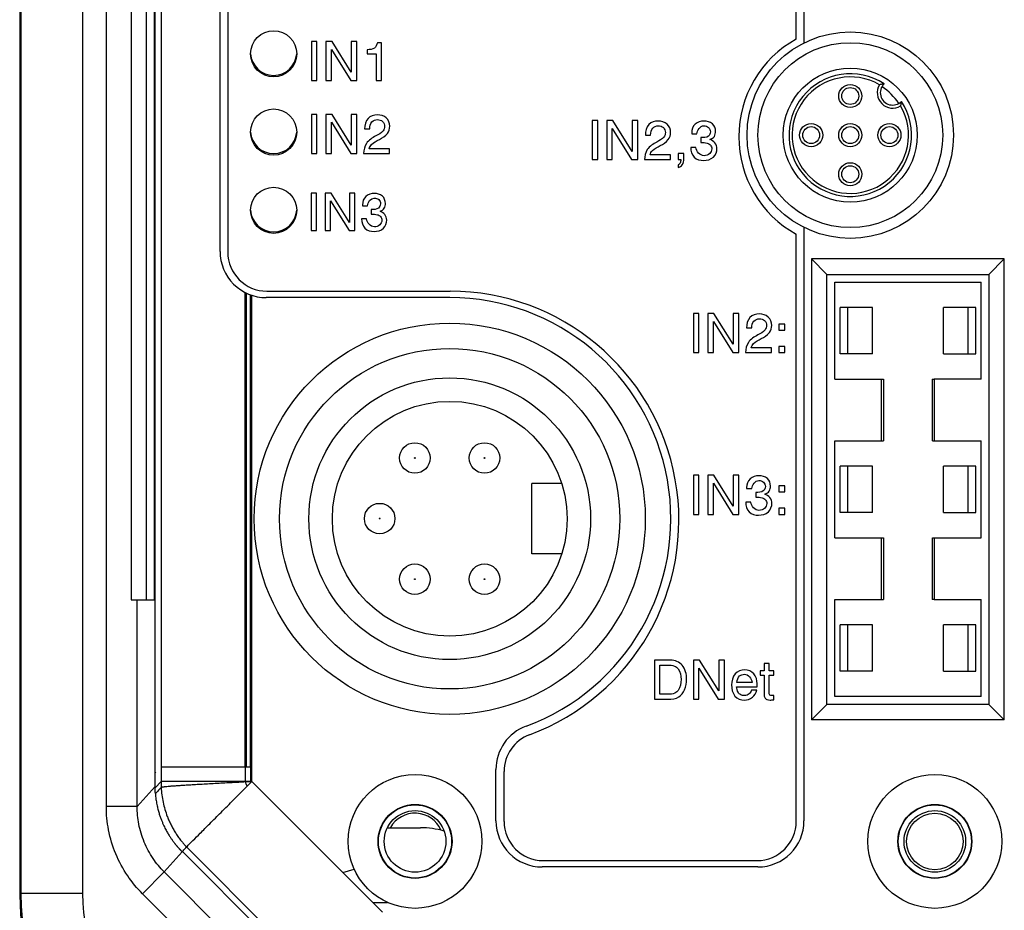
# Model space of a CAD drawing. Units: inches. Extents: x 0 to 34, y 0 to 22.
# Drawn here: x 2.1 to 4, y 13.2 to 14.9 of the extents above; entities that cross this region are included whole.
import ezdxf

# ---------------------------------------------------------------- set-up
doc = ezdxf.new("R2010")
doc.units = ezdxf.units.IN
doc.header["$LTSCALE"] = 1.87
doc.header["$MEASUREMENT"] = 0
doc.layers.get('0').update_dxf_attribs({"linetype": 'CONTINUOUS'})

msp = doc.modelspace()

# ---------------------------------------------------------------- linework, layer by layer
at = {"color": 7, "linetype": 'CONTINUOUS'}
for p, q in [((2.1039022696, 19.492581056), (2.1039022696, 13.2209275127)), ((2.1063028493, 19.492581056), (2.1063028493, 13.2209275127)), ((2.2243726121, 19.492581056), (2.2243726121, 13.2209275127)), ((2.2700315382, 13.3872284516), (2.2700315382, 19.492581056)), ((2.317687994, 17.1584275127), (2.317687994, 13.7834275127)), ((2.3471389299, 13.7834275127), (2.3471389299, 17.1584275127)), ((2.3621366453, 13.7834275127), (2.3621366453, 17.1584275127)), ((2.3635056987, 13.4233999199), (2.3635026421, 17.0481474249)), ((2.3750522589, 17.0599527554), (2.3750522589, 13.435175316)), ((2.4881288562, 14.4513408986), (2.4881288562, 16.6069255686)), ((2.5028195924, 16.6026597962), (2.5028195924, 14.4501007411)), ((3.6075184356, 15.5604241159), (3.6075184356, 14.8509978387)), ((3.5926817971, 14.8582045394), (3.5926817971, 15.5479024545)), ((2.6631758879, 14.8536686545), (2.6631758879, 14.7786686545)), ((2.673817436, 14.8536686545), (2.6631758879, 14.8536686545)), ((2.673817436, 14.7786686545), (2.673817436, 14.8536686545)), ((2.6909253787, 14.8536686545), (2.6909253787, 14.7786686545)), ((2.7026870887, 14.8536686545), (2.6909253787, 14.8536686545)), ((2.7015669267, 14.7786686545), (2.7015669267, 14.8383937066)), ((2.7015669267, 14.8383937066), (2.7385832171, 14.7786686545)), ((2.7397033791, 14.7946055179), (2.7026870887, 14.8536686545)), ((2.7397033791, 14.8536686545), (2.7397033791, 14.7946055179)), ((2.7503449272, 14.8536686545), (2.7397033791, 14.8536686545)), ((2.7503449272, 14.7786686545), (2.7503449272, 14.8536686545)), ((2.7703042011, 14.8378336256), (2.7703042011, 14.8301452344)), ((2.7974426936, 14.8511228313), (2.7897033851, 14.8511228313)), ((2.7974426936, 14.7786686545), (2.7974426936, 14.8511228313)), ((2.7703042011, 14.8301452344), (2.7875139694, 14.8301452344)), ((2.7875139694, 14.8301452344), (2.7875139694, 14.7786686545)), ((2.6631758879, 14.7786686545), (2.673817436, 14.7786686545)), ((2.6909253787, 14.7786686545), (2.7015669267, 14.7786686545)), ((2.7385832171, 14.7786686545), (2.7503449272, 14.7786686545)), ((2.7875139694, 14.7786686545), (2.7974426936, 14.7786686545)), ((2.6631758879, 14.7140328277), (2.6631758879, 14.6390328277)), ((2.673817436, 14.7140328277), (2.6631758879, 14.7140328277)), ((2.673817436, 14.6390328277), (2.673817436, 14.7140328277)), ((2.6909253787, 14.7140328277), (2.6909253787, 14.6390328277)), ((2.7026870887, 14.7140328277), (2.6909253787, 14.7140328277)), ((2.7397033791, 14.6549696911), (2.7026870887, 14.7140328277)), ((2.7397033791, 14.7140328277), (2.7397033791, 14.6549696911)), ((2.7503449272, 14.7140328277), (2.7397033791, 14.7140328277)), ((2.7503449272, 14.6390328277), (2.7503449272, 14.7140328277)), ((2.7015669267, 14.6390328277), (2.7015669267, 14.6987578798)), ((2.7015669267, 14.6987578798), (2.7385832171, 14.6390328277)), ((3.2016109273, 14.7021922765), (3.2016109273, 14.6271922765)), ((3.2122524753, 14.7021922765), (3.2016109273, 14.7021922765)), ((3.2122524753, 14.6271922765), (3.2122524753, 14.7021922765)), ((3.229360418, 14.7021922765), (3.229360418, 14.6271922765)), ((3.2411221281, 14.7021922765), (3.229360418, 14.7021922765)), ((3.2400019661, 14.6271922765), (3.2400019661, 14.6869173286)), ((3.2400019661, 14.6869173286), (3.2770182565, 14.6271922765)), ((3.2781384185, 14.6431291399), (3.2411221281, 14.7021922765)), ((3.2781384185, 14.7021922765), (3.2781384185, 14.6431291399)), ((3.2887799666, 14.7021922765), (3.2781384185, 14.7021922765)), ((3.2887799666, 14.6271922765), (3.2887799666, 14.7021922765)), ((2.7652125459, 14.686283337), (2.7751412611, 14.686283337)), ((3.3036475852, 14.6744427858), (3.3135763005, 14.6744427858)), ((3.392242299, 14.6785670219), (3.392242299, 14.6767849443)), ((3.392242299, 14.6767849443), (3.4021710143, 14.6767849443)), ((3.4098594055, 14.6694020523), (3.4098594055, 14.6602370826)), ((3.4003889367, 14.6504101997), (3.3904602215, 14.6504101997)), ((2.6631758879, 14.6390328277), (2.673817436, 14.6390328277)), ((2.6909253787, 14.6390328277), (2.7015669267, 14.6390328277)), ((2.7385832171, 14.6390328277), (2.7503449272, 14.6390328277)), ((2.7633286338, 14.6390328277), (2.8131758879, 14.6390328277)), ((2.8131758879, 14.6481977973), (2.7739701818, 14.6481977973)), ((2.8131758879, 14.6390328277), (2.8131758879, 14.6481977973)), ((3.3516109273, 14.6363572461), (3.3124052212, 14.6363572461)), ((3.3516109273, 14.6271922765), (3.3516109273, 14.6363572461)), ((3.3661221251, 14.6389539877), (3.3661221251, 14.6271922765)), ((3.3772219286, 14.6389539877), (3.3661221251, 14.6389539877)), ((3.3772219286, 14.6290252704), (3.3772219286, 14.6389539877)), ((3.2016109273, 14.6271922765), (3.2122524753, 14.6271922765)), ((3.229360418, 14.6271922765), (3.2400019661, 14.6271922765)), ((3.2770182565, 14.6271922765), (3.2887799666, 14.6271922765)), ((3.3017636731, 14.6271922765), (3.3516109273, 14.6271922765)), ((3.3661221251, 14.6271922765), (3.3713665232, 14.6271922765)), ((3.3661221251, 14.6174672259), (3.3661221251, 14.6120700771)), ((2.6628142204, 14.5632798749), (2.6628142204, 14.4911440482)), ((2.6730493786, 14.5632798749), (2.6628142204, 14.5632798749)), ((2.6730493786, 14.4911440482), (2.6730493786, 14.5632798749)), ((2.6895039865, 14.5632798749), (2.6895039865, 14.4911440482)), ((2.7008165289, 14.5632798749), (2.6895039865, 14.5632798749)), ((2.7364192051, 14.5064722991), (2.7008165289, 14.5632798749)), ((2.7364192051, 14.5632798749), (2.7364192051, 14.5064722991)), ((2.7466543633, 14.5632798749), (2.7364192051, 14.5632798749)), ((2.7466543633, 14.4911440482), (2.7466543633, 14.5632798749)), ((2.6997391447, 14.4911440482), (2.6997391447, 14.5485882617)), ((2.6997391447, 14.5485882617), (2.7353418209, 14.4911440482)), ((2.7611011212, 14.5405568446), (2.7611011212, 14.5388428228)), ((2.7611011212, 14.5388428228), (2.770650669, 14.5388428228)), ((2.7780454484, 14.5317418758), (2.7780454484, 14.522926907)), ((2.7689366471, 14.5134753026), (2.7593870994, 14.5134753026)), ((2.6628142204, 14.4911440482), (2.6730493786, 14.4911440482)), ((2.6895039865, 14.4911440482), (2.6997391447, 14.4911440482)), ((2.7353418209, 14.4911440482), (2.7466543633, 14.4911440482)), ((3.5926817971, 13.3587621584), (3.5926817971, 14.4843197774)), ((3.6075184356, 14.49743199), (3.6075184356, 13.3600753593)), ((3.6220460537, 14.4368890331), (3.6220460537, 13.5535398008)), ((3.6220460537, 14.4368890331), (3.6515735537, 14.4073559229)), ((3.9916128648, 14.4368890331), (3.6220460537, 14.4368890331)), ((3.9620853648, 14.4073559229), (3.9916128648, 14.4368890331)), ((3.9916128648, 13.5535398008), (3.9916128648, 14.4368890331)), ((3.6515735537, 13.5830673008), (3.6515735537, 14.4073559229)), ((3.6515735537, 14.4073559229), (3.9620853648, 14.4073559229)), ((3.9620853648, 14.4073559229), (3.9620853648, 13.5830673008)), ((3.6665735537, 14.2063323008), (3.6665735537, 14.3923559229)), ((3.6665735537, 14.3923559229), (3.9470853648, 14.3923559229)), ((3.9470853648, 14.2063323008), (3.9470853648, 14.3923559229)), ((2.536395098, 13.4635841528), (2.5362424872, 14.3725391995)), ((2.5389100881, 13.4635841385), (2.5387243464, 14.3713167432)), ((2.5466793038, 13.4635841385), (2.5466423176, 14.3680178348)), ((2.5471842616, 13.4635841385), (2.5471664774, 14.3678305378)), ((2.5478036415, 13.4635841385), (2.5477800863, 14.3676159793)), ((2.5489310486, 13.4351749995), (2.5489310477, 14.3672270748)), ((2.5778195924, 14.3751007411), (2.9289022696, 14.3751007411)), ((2.9285765063, 14.3627582214), (2.5767115334, 14.3627582214)), ((3.3954593525, 14.3323595994), (3.3954593525, 14.2573595994)), ((3.4061009005, 14.3323595994), (3.3954593525, 14.3323595994)), ((3.4061009005, 14.2573595994), (3.4061009005, 14.3323595994)), ((3.4232088432, 14.3323595994), (3.4232088432, 14.2573595994)), ((3.4349705533, 14.3323595994), (3.4232088432, 14.3323595994)), ((3.4719868437, 14.2732964628), (3.4349705533, 14.3323595994)), ((3.4719868437, 14.3323595994), (3.4719868437, 14.2732964628)), ((3.4826283918, 14.3323595994), (3.4719868437, 14.3323595994)), ((3.4826283918, 14.2573595994), (3.4826283918, 14.3323595994)), ((3.6769081994, 14.2550527733), (3.6769081994, 14.3436354504)), ((3.7389160734, 14.3436354504), (3.6769081994, 14.3436354504)), ((3.6916719789, 14.2550527733), (3.6916719789, 14.3436354504)), ((3.7389160734, 14.2550527733), (3.7389160734, 14.3436354504)), ((3.8747428451, 14.2550527733), (3.8747428451, 14.3436354504)), ((3.9367507191, 14.3436354504), (3.8747428451, 14.3436354504)), ((3.9219869396, 14.3436354504), (3.9219869396, 14.2550527733)), ((3.9367507191, 14.2550527733), (3.9367507191, 14.3436354504)), ((3.4338503913, 14.3170846515), (3.4708666817, 14.2573595994)), ((3.4338503913, 14.2573595994), (3.4338503913, 14.3170846515)), ((3.55956323, 14.3120948352), (3.55956323, 14.3003331207)), ((3.5706630156, 14.3120948352), (3.55956323, 14.3120948352)), ((3.5706630156, 14.3003331207), (3.5706630156, 14.3120948352)), ((3.4974960104, 14.3046101086), (3.5074247257, 14.3046101086)), ((3.55956323, 14.3003331207), (3.5706630156, 14.3003331207)), ((3.3954593525, 14.2573595994), (3.4061009005, 14.2573595994)), ((3.4232088432, 14.2573595994), (3.4338503913, 14.2573595994)), ((3.4708666817, 14.2573595994), (3.4826283918, 14.2573595994)), ((3.4956120983, 14.2573595994), (3.5454593525, 14.2573595994)), ((3.5454593525, 14.266524569), (3.5062536464, 14.266524569)), ((3.5454593525, 14.2573595994), (3.5454593525, 14.266524569)), ((3.55956323, 14.2691213105), (3.55956323, 14.2573595994)), ((3.5706630156, 14.2691213105), (3.55956323, 14.2691213105)), ((3.55956323, 14.2573595994), (3.5706630156, 14.2573595994)), ((3.5706630156, 14.2573595994), (3.5706630156, 14.2691213105)), ((3.7389160734, 14.2550527733), (3.6769081994, 14.2550527733)), ((3.8747428451, 14.2550527733), (3.9367507191, 14.2550527733)), ((3.6665735537, 14.2063323008), (3.7599544592, 14.2063323008)), ((3.7563378019, 14.0882234229), (3.7563378019, 14.2063323008)), ((3.7599544592, 14.2063323008), (3.7599544592, 14.0882234229)), ((3.8536122236, 14.2063323008), (3.8572288818, 14.2063323008)), ((3.8536400986, 14.0882234229), (3.8536400986, 14.2063323008)), ((3.8572567564, 14.2063323008), (3.8572567564, 14.0882234229)), ((3.9470853648, 14.2063323008), (3.8572567564, 14.2063323008)), ((3.6665735537, 13.9021998008), (3.6665735537, 14.0882234229)), ((3.6665735537, 14.0882234229), (3.7599544592, 14.0882234229)), ((3.8536679735, 14.0882234229), (3.9470853648, 14.0882234229)), ((3.9470853648, 13.9021998008), (3.9470853648, 14.0882234229)), ((3.6769081994, 13.9509202733), (3.6769081994, 14.0395029504)), ((3.7389160734, 14.0395029504), (3.6769081994, 14.0395029504)), ((3.6916719789, 13.9509202733), (3.6916719789, 14.0395029504)), ((3.7389160734, 13.9509202733), (3.7389160734, 14.0395029504)), ((3.8747428451, 13.9509202733), (3.8747428451, 14.0395029504)), ((3.9367507191, 14.0395029504), (3.8747428451, 14.0395029504)), ((3.9219869396, 14.0395029504), (3.9219869396, 13.9509202733)), ((3.9367507191, 13.9509202733), (3.9367507191, 14.0395029504)), ((3.3954593525, 14.0223202293), (3.3954593525, 13.9473202293)), ((3.4061009005, 14.0223202293), (3.3954593525, 14.0223202293)), ((3.4061009005, 13.9473202293), (3.4061009005, 14.0223202293)), ((3.4232088432, 14.0223202293), (3.4232088432, 13.9473202293)), ((3.4349705533, 14.0223202293), (3.4232088432, 14.0223202293)), ((3.4338503913, 14.0070452814), (3.4708666817, 13.9473202293)), ((3.4338503913, 13.9473202293), (3.4338503913, 14.0070452814)), ((3.4719868437, 13.9632570927), (3.4349705533, 14.0223202293)), ((3.4719868437, 14.0223202293), (3.4719868437, 13.9632570927)), ((3.4826283918, 14.0223202293), (3.4719868437, 14.0223202293)), ((3.4826283918, 13.9473202293), (3.4826283918, 14.0223202293)), ((3.0858232195, 13.8714193925), (3.0858231248, 14.0064193925)), ((3.1429594452, 14.0064193925), (3.0858231722, 14.0064193925)), ((3.4976487622, 13.9986949746), (3.4976487622, 13.9969128971)), ((3.4976487622, 13.9969128971), (3.5075774775, 13.9969128971)), ((3.5152658687, 13.989530005), (3.5152658687, 13.9803650354)), ((3.55956323, 14.0020554651), (3.55956323, 13.9902937506)), ((3.5706630156, 14.0020554651), (3.55956323, 14.0020554651)), ((3.55956323, 13.9902937506), (3.5706630156, 13.9902937506)), ((3.5706630156, 13.9902937506), (3.5706630156, 14.0020554651)), ((3.5057953999, 13.9705381525), (3.4958666847, 13.9705381525)), ((3.55956323, 13.9590819404), (3.55956323, 13.9473202293)), ((3.5706630156, 13.9590819404), (3.55956323, 13.9590819404)), ((3.5706630156, 13.9473202293), (3.5706630156, 13.9590819404)), ((3.7389160734, 13.9509202733), (3.6769081994, 13.9509202733)), ((3.8747428451, 13.9509202733), (3.9367507191, 13.9509202733)), ((3.3954593525, 13.9473202293), (3.4061009005, 13.9473202293)), ((3.4232088432, 13.9473202293), (3.4338503913, 13.9473202293)), ((3.4708666817, 13.9473202293), (3.4826283918, 13.9473202293)), ((3.55956323, 13.9473202293), (3.5706630156, 13.9473202293)), ((3.6665735537, 13.9021998008), (3.7599544592, 13.9021998008)), ((3.7563378019, 13.7840909229), (3.7563378019, 13.9021998008)), ((3.7599544592, 13.9021998008), (3.7599544592, 13.7840909229)), ((3.8536400986, 13.7840909229), (3.8536400986, 13.9021998008)), ((3.8536679735, 13.9021998008), (3.9470853648, 13.9021998008)), ((3.8572567564, 13.9021998008), (3.8572567564, 13.7840909229)), ((3.1429594452, 13.8714193925), (3.0858231722, 13.8714193925)), ((2.317687994, 13.7834275127), (2.3621366453, 13.7834275127)), ((2.3290776619, 13.3872284516), (2.3290776619, 13.7834275127)), ((3.6665735537, 13.5980673008), (3.6665735537, 13.7840909229)), ((3.6665735537, 13.7840909229), (3.7599544592, 13.7840909229)), ((3.8572288818, 13.7840909229), (3.8536122236, 13.7840909229)), ((3.8572567564, 13.7840909229), (3.9470853648, 13.7840909229)), ((3.9470853648, 13.5980673008), (3.9470853648, 13.7840909229)), ((3.6769081994, 13.6467877733), (3.6769081994, 13.7353704504)), ((3.7389160734, 13.7353704504), (3.6769081994, 13.7353704504)), ((3.6916719789, 13.6467877733), (3.6916719789, 13.7353704504)), ((3.7389160734, 13.6467877733), (3.7389160734, 13.7353704504)), ((3.8747428451, 13.6467877733), (3.8747428451, 13.7353704504)), ((3.9367507191, 13.7353704504), (3.8747428451, 13.7353704504)), ((3.9219869396, 13.7353704504), (3.9219869396, 13.6467877733)), ((3.9367507191, 13.6467877733), (3.9367507191, 13.7353704504)), ((3.3207748742, 13.6679895206), (3.3207748742, 13.5929895206)), ((3.3518848515, 13.6679895206), (3.3207748742, 13.6679895206)), ((3.3955712101, 13.6679895206), (3.3955712101, 13.5929895206)), ((3.4073329202, 13.6679895206), (3.3955712101, 13.6679895206)), ((3.4443492106, 13.608926384), (3.4073329202, 13.6679895206)), ((3.4443492106, 13.6679895206), (3.4443492106, 13.608926384)), ((3.4549907586, 13.6679895206), (3.4443492106, 13.6679895206)), ((3.4549907586, 13.5929895206), (3.4549907586, 13.6679895206)), ((3.3314164228, 13.6025618217), (3.3314164228, 13.6584172173)), ((3.3314164228, 13.6584172173), (3.3464367888, 13.6584172173)), ((3.4062127582, 13.6527145727), (3.4432290486, 13.5929895206)), ((3.4062127582, 13.5929895206), (3.4062127582, 13.6527145727)), ((3.5309581688, 13.6615231259), (3.5309581688, 13.6477247565)), ((3.5407341412, 13.6615231259), (3.5309581688, 13.6615231259)), ((3.5407341412, 13.6477247565), (3.5407341412, 13.6615231259)), ((3.5238298586, 13.6477247565), (3.5238298586, 13.6392726152)), ((3.5309581688, 13.6477247565), (3.5238298586, 13.6477247565)), ((3.5238298586, 13.6392726152), (3.5309581688, 13.6392726152)), ((3.5309581688, 13.6392726152), (3.5309581688, 13.6071443065)), ((3.5495426944, 13.6477247565), (3.5407341412, 13.6477247565)), ((3.5407341412, 13.6058204776), (3.5407341412, 13.6392726152)), ((3.5407341412, 13.6392726152), (3.5495426944, 13.6392726152)), ((3.5495426944, 13.6392726152), (3.5495426944, 13.6477247565)), ((3.7389160734, 13.6467877733), (3.6769081994, 13.6467877733)), ((3.8747428451, 13.6467877733), (3.9367507191, 13.6467877733)), ((3.4784123531, 13.6168693571), (3.5176180593, 13.6168693571)), ((3.508045756, 13.6253214962), (3.4788196734, 13.6253214962)), ((3.5169052175, 13.6105047959), (3.5071292451, 13.6105047959)), ((3.3207748742, 13.5929895206), (3.3471496193, 13.5929895206)), ((3.3467422879, 13.6025618217), (3.3314164228, 13.6025618217)), ((3.3955712101, 13.5929895206), (3.4062127582, 13.5929895206)), ((3.4432290486, 13.5929895206), (3.4549907586, 13.5929895206)), ((3.5495426944, 13.5918693577), (3.5495426944, 13.600321496)), ((3.9470853648, 13.5980673008), (3.6665735537, 13.5980673008)), ((3.6220460537, 13.5535398008), (3.6515735537, 13.5830673008)), ((3.9620853648, 13.5830673008), (3.6515735537, 13.5830673008)), ((3.9620853648, 13.5830673008), (3.9916128648, 13.5535398008)), ((3.9916128648, 13.5535398008), (3.6220460537, 13.5535398008)), ((2.3750522589, 13.4635841385), (2.5478036388, 13.4635841385)), ((2.5364998609, 13.4635841385), (2.5364998609, 13.4351749995)), ((2.5471842616, 13.4351749995), (2.5471842616, 13.4635841385)), ((2.3648816841, 13.4532150044), (2.3635026332, 13.4518090322)), ((3.0169672545, 13.3600753593), (3.0169672545, 13.4583410246)), ((3.0325440019, 13.3587621584), (3.0325440019, 13.4545987473)), ((2.3290776619, 13.3872284516), (2.3635027143, 13.4258392346)), ((2.3635026232, 13.4233998789), (2.3750522589, 13.435175316)), ((2.5489310486, 13.4351749995), (2.3750661495, 13.4351751692)), ((2.5402481628, 13.4262695355), (2.5490475883, 13.43505846)), ((2.7994489689, 13.1846570791), (2.5489310486, 13.4351749995)), ((2.3290776619, 13.3872284516), (2.2700315382, 13.3872284516)), ((2.8089717879, 13.3466801529), (2.8722684113, 13.3466801529)), ((2.4237559182, 13.3099294226), (2.6742195202, 13.0594646743)), ((2.3809481648, 13.2619562093), (2.4153829051, 13.3005778582)), ((2.6654178066, 13.0512229249), (2.4157562083, 13.3008809074)), ((3.5189357585, 13.2714926821), (3.1055499317, 13.2714926821)), ((3.1075440019, 13.2837621584), (3.5176817971, 13.2837621584)), ((2.3809481648, 13.2619562093), (2.3392041999, 13.2202122443)), ((2.6262301787, 13.0166741954), (2.3809481648, 13.2619562093)), ((2.7231355983, 13.2609704498), (2.7450953896, 13.2674197975)), ((2.2243726121, 13.2209275127), (2.1039022696, 13.2209275127)), ((2.5844862138, 12.9749302304), (2.3392041999, 13.2202122443)), ((2.7807438257, 13.2033622223), (2.8092767941, 13.203444267))]:
    msp.add_line(p, q, dxfattribs=at)
for centre, radius in [((2.5908117184, 14.8301204261), 0.0442913386), ((3.6963235294, 14.6742149143), 0.1978346457), ((3.6963235294, 14.6742149143), 0.1771653543), ((3.6963235294, 14.6742149143), 0.1284448819), ((3.6963235294, 14.7492149143), 0.0221456693), ((3.6963235294, 14.7492149143), 0.0162401575), ((2.5908117184, 14.6801204261), 0.0442913386), ((3.6213235294, 14.6742149143), 0.0221456693), ((3.6213235294, 14.6742149143), 0.0162401575), ((3.6963235294, 14.6742149143), 0.0221456693), ((3.6963235294, 14.6742149143), 0.0162401575), ((3.7713235294, 14.6742149143), 0.0221456693), ((3.7713235294, 14.6742149143), 0.0162401575), ((3.6963235294, 14.5992149143), 0.0221456693), ((3.6963235294, 14.5992149143), 0.0162401575), ((2.5908117184, 14.5301204261), 0.0442913386), ((2.9283231248, 13.9389193925), 0.375), ((2.9283231248, 13.9389193925), 0.32625), ((2.9283231248, 13.9389193925), 0.27), ((2.9283231248, 13.9389193925), 0.225), ((2.8615617184, 14.0554531033), 0.02925), ((2.9950617184, 14.0554531033), 0.02925), ((2.8615617184, 14.0554531033), 0.00075), ((2.9950617184, 14.0554531033), 0.00075), ((2.7940617184, 13.9392031033), 0.02925), ((2.7940617184, 13.9392031033), 0.00075), ((2.8615617184, 13.8229531033), 0.02925), ((2.9950617184, 13.8229531033), 0.02925), ((2.8615617184, 13.8229531033), 0.00075), ((2.9950617184, 13.8229531033), 0.00075), ((2.8618747105, 13.3204353868), 0.12825), ((3.8584298286, 13.3204353868), 0.12825), ((2.8618747105, 13.3204353868), 0.0708661417), ((2.8618747105, 13.3204353868), 0.0701279528), ((3.8584298286, 13.3204353868), 0.0708661417), ((3.8584298286, 13.3204353868), 0.0701279528), ((2.8618747105, 13.3204353868), 0.0590551181), ((3.8584298286, 13.3204353868), 0.0590551181), ((3.8584298286, 13.3204353868), 0.0541482252)]:
    msp.add_circle(centre, radius, dxfattribs=at)
for centre, radius, start, end in [((3.6963235294, 14.6712621584), 0.21375, 119.0041914447, 240.9958085553), ((2.5908094152, 14.8329845994), 0.0442913386, 183.7639474095, 356.2308595117), ((3.6963235294, 14.6742149143), 0.117519685, 56.5948731798, 33.40512682010001), ((3.6963235294, 14.6742149143), 0.1116141732, 59.8962576189, 30.1037428682), ((3.7775243168, 14.7554157017), 0.0295275591, 148.6577841463, 301.3422160349), ((3.7775243168, 14.7554157017), 0.0236220472, 134.3057163592, 315.6942836409), ((3.6963235294, 14.6742149143), 0.111023622, 33.1493948023, 56.8506051977), ((2.5908094152, 14.6829845994), 0.0442913386, 183.7639474095, 356.2308595117), ((2.5908094152, 14.5329845994), 0.0442913386, 183.7610744277, 356.2304205295), ((2.5767115334, 14.4513408986), 0.0885826772, 180, 270.0000000001), ((2.5778195924, 14.4501007411), 0.075, 180, 270), ((2.9289022696, 13.9363212135), 0.4387795276, 290.3467714486, 90), ((2.9285765376, 13.9390428563), 0.4237153617, 290.2028218395, 90.0000042353), ((3.1054672545, 13.4583410246), 0.0885, 110.2028218395, 180), ((3.1075440019, 13.4545987473), 0.075, 110.3467714486, 180), ((2.8618747105, 13.3204353868), 0.0541482252, 23.6953652118, 150.5647429774), ((2.8722684113, 13.1825596775), 0.1641204755, 74.0103423606, 90), ((3.1055499317, 13.3600753593), 0.0885826772, 180, 269.9999999993), ((3.1075440019, 13.3587621584), 0.075, 180, 270), ((3.5176817971, 13.3587621584), 0.075, 270, 360), ((3.5189357585, 13.3600753593), 0.0885826772, 270.0000000007, 360), ((2.5852014822, 13.2209275127), 0.4812992126, 180, 270), ((2.5852014822, 13.2209275127), 0.4788986327, 180, 270), ((2.5852014822, 13.2209275127), 0.3608288017, 180, 270)]:
    msp.add_arc(centre, radius, start, end, dxfattribs=at)
for points, start_tangent, end_tangent in [([(2.7840516499, 14.8410922801), (2.7703042011, 14.8378336256)], (-0.0073319825, -0.0054989802), (-0.0201629162, -0.0010692358)), ([(2.7897033851, 14.8511228313), (2.7840516499, 14.8410922801)], (-0.0039714932, -0.0146639585), (-0.0073319761, -0.0054989753)), ([(3.7610246313, 14.7723201832), (3.7581640209, 14.7719671749), (3.7552564554, 14.7714509915), (3.7523055428, 14.7707744185)], (-0.0088227498, -0.0008418099), (-0.0085890882, -0.0021856629)), ([(3.7928830349, 14.7301969255), (3.7935596063, 14.7331478391), (3.7940757898, 14.7360554051), (3.7944287983, 14.7389160162)], (0.0021856648, 0.0085890896), (0.0008418101, 0.0088227517)), ([(2.7717298601, 14.7063953515), (2.7652125459, 14.686283337)], (-0.0131364474, -0.0134419508), (0, -0.0267311633)), ([(2.7895506333, 14.7131163303), (2.7717298601, 14.7063953515)], (-0.0226069182, 0), (-0.0131364605, -0.0134419642)), ([(2.8068113258, 14.7072609317), (2.7895506333, 14.7131163303)], (-0.0131364615, 0.0116089694), (-0.0213849306, 0)), ([(2.813379557, 14.6912731532), (2.8068113258, 14.7072609317)], (0, 0.0203156814), (-0.0131364464, 0.0116089561)), ([(2.7751412611, 14.686283337), (2.7791624616, 14.699573647)], (0, 0.0180244446), (0.0080921083, 0.0088627834)), ([(2.7791624616, 14.699573647), (2.7897033851, 14.7039513607)], (0.0079465896, 0.0087034058), (0.0131364673, 0)), ([(2.7897033851, 14.7039513607), (2.799619368, 14.7003735879)], (0.0122199565, 0), (0.007599286, -0.0070673285)), ([(2.799619368, 14.7003735879), (2.8034508328, 14.6910694886)], (0.0076756798, -0.0071383746), (0, -0.0114562109)), ([(2.8034508328, 14.6910694886), (2.8005485961, 14.6824136806)], (0, -0.0097759679), (-0.0058044796, -0.0076374759)), ([(2.8088603574, 14.6773631161), (2.813379557, 14.6912731532)], (0.0089750985, 0.0113329584), (0, 0.01649694)), ([(3.3101648995, 14.6945548003), (3.3036475852, 14.6744427858)], (-0.0131364474, -0.0134419508), (0, -0.0267311633)), ([(3.3279856727, 14.7012757791), (3.3101648995, 14.6945548003)], (-0.0226069182, 0), (-0.0131364605, -0.0134419642)), ([(3.3135763005, 14.6744427858), (3.317597501, 14.6877330958)], (0, 0.0180244446), (0.0080921083, 0.0088627834)), ([(3.317597501, 14.6877330958), (3.3281384245, 14.6921108095)], (0.0079465896, 0.0087034058), (0.0131364673, 0)), ([(3.3452463652, 14.6954203805), (3.3279856727, 14.7012757791)], (-0.0131364615, 0.0116089694), (-0.0213849306, 0)), ([(3.3281384245, 14.6921108095), (3.3380544074, 14.6885330368)], (0.0122199565, 0), (0.007599286, -0.0070673285)), ([(3.3380544074, 14.6885330368), (3.3418858722, 14.6792289374)], (0.0076756798, -0.0071383746), (0, -0.0114562109)), ([(3.3518145964, 14.679432602), (3.3452463652, 14.6954203805)], (0, 0.0203156814), (-0.0131364464, 0.0116089561)), ([(3.3988614377, 14.6952167169), (3.392242299, 14.6785670219)], (-0.0132892225, -0.0120672144), (0, -0.0212321788)), ([(3.4157657191, 14.7012757791), (3.3988614377, 14.6952167169)], (-0.0204684734, 0), (-0.0132892158, -0.0120672084)), ([(3.4021710143, 14.6767849443), (3.4155620501, 14.6921108095)], (0.001680243, 0.0305499047), (0.0250509202, 0)), ([(3.4155620501, 14.6921108095), (3.4245616019, 14.6889906022)], (0.0109979689, 0), (0.0069884642, -0.0061528876)), ([(3.4319062376, 14.6958786336), (3.4157657191, 14.7012757791)], (-0.0122199413, 0.010692452), (-0.0201629162, 0)), ([(3.4245616019, 14.6889906022), (3.4280875012, 14.6806545986)], (0.0070644871, -0.0062198207), (0, -0.0103869617)), ([(3.4380162165, 14.6814692614), (3.4319062376, 14.6958786336)], (0, 0.0180244446), (-0.0122199717, 0.0106924786)), ([(2.7869606215, 14.6728798042), (2.7686357826, 14.6584240209)], (-0.0269040875, -0.0144737226), (-0.0097404811, -0.0143824274)), ([(2.8005485961, 14.6824136806), (2.7869606215, 14.6728798042)], (-0.0058044697, -0.007637463), (-0.0213647314, -0.0114936883)), ([(2.7934628211, 14.6658815179), (2.8088603574, 14.6773631161)], (0.021715572, 0.011561872), (0.0090493461, 0.0114267116)), ([(3.3389836355, 14.6705731294), (3.3253956609, 14.661039253)], (-0.0058044697, -0.007637463), (-0.0213647314, -0.0114936883)), ([(3.3418858722, 14.6792289374), (3.3389836355, 14.6705731294)], (0, -0.0097759679), (-0.0058044796, -0.0076374759)), ([(3.3472953967, 14.6655225649), (3.3518145964, 14.679432602)], (0.0089750985, 0.0113329584), (0, 0.01649694)), ([(3.424176254, 14.6720889163), (3.4098594055, 14.6694020523)], (-0.0069017101, -0.0054638517), (-0.0216904342, 0)), ([(3.4280875012, 14.6806545986), (3.424176254, 14.6720889163)], (0, -0.0109979689), (-0.0077622484, -0.006145111)), ([(3.4271710083, 14.6659397317), (3.4356854387, 14.6718898863)], (0.0123727083, 0.0044297352), (0.0046165893, 0.0074635022)), ([(3.4356854387, 14.6718898863), (3.4380162165, 14.6814692614)], (0.004548358, 0.0073531948), (0, 0.0117617145)), ([(2.7686357826, 14.6584240209), (2.7633286338, 14.6390328277)], (-0.0098114547, -0.0144872243), (-0.000763759, -0.0242871696)), ([(2.7739701818, 14.6481977973), (2.7786162805, 14.6563318177)], (0.0025967538, 0.0094704676), (0.0067590685, 0.0068358687)), ([(2.7786162805, 14.6563318177), (2.7934628211, 14.6658815179)], (0.0066829024, 0.0067588372), (0.0230400359, 0.0122670472)), ([(3.3253956609, 14.661039253), (3.3070708219, 14.6465834697)], (-0.0269040875, -0.0144737226), (-0.0097404811, -0.0143824274)), ([(3.3170513198, 14.6444912666), (3.3318978605, 14.6540409667)], (0.0066829024, 0.0067588372), (0.0230400359, 0.0122670472)), ([(3.3318978605, 14.6540409667), (3.3472953967, 14.6655225649)], (0.021715572, 0.011561872), (0.0090493461, 0.0114267116)), ([(3.3904602215, 14.6504101997), (3.3971175239, 14.6319656455)], (0.0006109536, -0.0241344228), (0.0127927066, -0.0127165532)), ([(3.4158675537, 14.6347788343), (3.4003889367, 14.6504101997)], (-0.0287169099, 0), (-0.0021384716, 0.031313647)), ([(3.4098594055, 14.6602370826), (3.4219144625, 14.6590151777)], (0.0140529513, -0.0001527451), (0.0100450149, -0.0022909688)), ([(3.4219144625, 14.6590151777), (3.4281767203, 14.6551855582)], (0.0073684225, -0.0016805178), (0.0051556075, -0.0059896058)), ([(3.4407148048, 14.6483735403), (3.4271710083, 14.6659397317)], (0, 0.0279531509), (-0.0270366669, 0.0071792275)), ([(3.4281767203, 14.6551855582), (3.4307860717, 14.6482207907)], (0.0052313542, -0.0060776056), (0, -0.0079429731)), ([(3.3070708219, 14.6465834697), (3.3017636731, 14.6271922765)], (-0.0098114547, -0.0144872243), (-0.000763759, -0.0242871696)), ([(3.3124052212, 14.6363572461), (3.3170513198, 14.6444912666)], (0.0025967538, 0.0094704676), (0.0067590685, 0.0068358687)), ([(3.3971175239, 14.6319656455), (3.4152056381, 14.6256138651)], (0.0128692209, -0.012792612), (0.0233706772, 0)), ([(3.4152056381, 14.6256138651), (3.4338410721, 14.6320293437)], (0.0235234022, 0), (0.0137474478, 0.0128309573)), ([(3.4267255173, 14.6386863411), (3.4158675537, 14.6347788343)], (-0.0081339777, -0.0079037821), (-0.0135946691, 0)), ([(3.4307860717, 14.6482207907), (3.4267255173, 14.6386863411)], (0, -0.0113034658), (-0.0080574452, -0.0078294156)), ([(3.4338410721, 14.6320293437), (3.4407148048, 14.6483735403)], (0.0137474477, 0.0128309571), (0, 0.019857436)), ([(3.3700835538, 14.6207308694), (3.3661221251, 14.6174672259)], (-0.0021083316, -0.0042919494), (-0.0058045149, -0.0021384917)), ([(3.3661221251, 14.6120700771), (3.3741669344, 14.6171108062)], (0.0100814581, 0.0015274946), (0.0061099834, 0.0085539603)), ([(3.3713665232, 14.6271922765), (3.3700835538, 14.6207308694)], (-0.0003055036, -0.0085539711), (-0.0021686652, -0.004414771)), ([(3.3741669344, 14.6171108062), (3.3772219286, 14.6290252704)], (0.0061099999, 0.0085539835), (0, 0.0152749486)), ([(2.7674674884, 14.5565707069), (2.7611011212, 14.5405568446)], (-0.0127817148, -0.0116063863), (0, -0.0204213436)), ([(2.783726206, 14.5623983776), (2.7674674884, 14.5565707069)], (-0.0196867518, 0), (-0.0127816943, -0.0116063676)), ([(2.7992503462, 14.5572073372), (2.783726206, 14.5623983776)], (-0.0117532833, 0.0102841374), (-0.0193929409, 0)), ([(2.8051269968, 14.5433482506), (2.7992503462, 14.5572073372)], (0, 0.0173361095), (-0.0117532687, 0.0102841246)), ([(2.770650669, 14.5388428228), (2.7835303148, 14.5535834088)], (0.0016160763, 0.0293832351), (0.0240942254, 0)), ([(2.7835303148, 14.5535834088), (2.792186183, 14.5505823591)], (0.0105779677, 0), (0.0067215819, -0.0059179151)), ([(2.7955774404, 14.5425646989), (2.7918155615, 14.5343261291)], (0, -0.0105779677), (-0.0074658108, -0.0059104421)), ([(2.792186183, 14.5505823591), (2.7955774404, 14.5425646989)], (0.0067947016, -0.0059822922), (0, -0.0099902943)), ([(2.8028852167, 14.5341347098), (2.8051269968, 14.5433482506)], (0.0043746465, 0.0070723605), (0, 0.0113125467)), ([(2.7918155615, 14.5343261291), (2.7780454484, 14.5317418758)], (-0.0066381204, -0.0052551862), (-0.0208620987, 0)), ([(2.7780454484, 14.522926907), (2.7896401435, 14.5217516645)], (0.0135162835, -0.0001469119), (0.0096614313, -0.0022034814)), ([(2.7896401435, 14.5217516645), (2.7956632473, 14.5180682909)], (0.0070870305, -0.0016163381), (0.0049587311, -0.0057608816)), ([(2.7946959474, 14.5284117777), (2.8028852167, 14.5341347098)], (0.0119001815, 0.0042605682), (0.0044403008, 0.0071785019)), ([(2.8077225116, 14.5115164212), (2.7946959474, 14.5284117777)], (0, 0.0268856487), (-0.0260041384, 0.0069050601)), ([(2.7956632473, 14.5180682909), (2.7981729639, 14.5113695049)], (0.0050315632, -0.0058454954), (0, -0.0076396391)), ([(2.7593870994, 14.5134753026), (2.765790177, 14.4957351207)], (0.0005876735, -0.0232127539), (0.0123041727, -0.0122309403)), ([(2.7838241515, 14.4984408831), (2.7689366471, 14.5134753026)], (-0.0276202405, 0), (-0.0020568314, 0.0301178108)), ([(2.7942674671, 14.5021991683), (2.7838241515, 14.4984408831)], (-0.0078233689, -0.0076019511), (-0.0130755284, 0)), ([(2.7981729639, 14.5113695049), (2.7942674671, 14.5021991683)], (0, -0.010871798), (-0.0077497459, -0.0075304118)), ([(2.8011112797, 14.4957963927), (2.8077225116, 14.5115164212)], (0.0132224467, 0.012340956), (0, 0.0190991009)), ([(2.765790177, 14.4957351207), (2.7831875139, 14.4896259147)], (0.0123777262, -0.012304056), (0.022478175, 0)), ([(2.7831875139, 14.4896259147), (2.8011112797, 14.4957963927)], (0.0226250934, 0), (0.0132224468, 0.0123409561)), ([(3.5218340979, 14.3314431019), (3.5040133246, 14.3247221232)], (-0.0226069182, 0), (-0.0131364605, -0.0134419642)), ([(3.5390947904, 14.3255877033), (3.5218340979, 14.3314431019)], (-0.0131364615, 0.0116089694), (-0.0213849306, 0)), ([(3.5040133246, 14.3247221232), (3.4974960104, 14.3046101086)], (-0.0131364474, -0.0134419508), (0, -0.0267311633)), ([(3.5074247257, 14.3046101086), (3.5114459262, 14.3179004186)], (0, 0.0180244446), (0.0080921083, 0.0088627834)), ([(3.5114459262, 14.3179004186), (3.5219868497, 14.3222781323)], (0.0079465896, 0.0087034058), (0.0131364673, 0)), ([(3.5219868497, 14.3222781323), (3.5319028326, 14.3187003596)], (0.0122199565, 0), (0.007599286, -0.0070673285)), ([(3.5319028326, 14.3187003596), (3.5357342974, 14.3093962603)], (0.0076756798, -0.0071383746), (0, -0.0114562109)), ([(3.5357342974, 14.3093962603), (3.5328320607, 14.3007404522)], (0, -0.0097759679), (-0.0058044796, -0.0076374759)), ([(3.5456630216, 14.3095999249), (3.5390947904, 14.3255877033)], (0, 0.0203156814), (-0.0131364464, 0.0116089561)), ([(3.5411438219, 14.2956898878), (3.5456630216, 14.3095999249)], (0.0089750985, 0.0113329584), (0, 0.01649694)), ([(3.519244086, 14.2912065759), (3.5009192471, 14.2767507925)], (-0.0269040875, -0.0144737226), (-0.0097404811, -0.0143824274)), ([(3.5328320607, 14.3007404522), (3.519244086, 14.2912065759)], (-0.0058044697, -0.007637463), (-0.0213647314, -0.0114936883)), ([(3.5257462856, 14.2842082896), (3.5411438219, 14.2956898878)], (0.021715572, 0.011561872), (0.0090493461, 0.0114267116)), ([(3.5009192471, 14.2767507925), (3.4956120983, 14.2573595994)], (-0.0098114547, -0.0144872243), (-0.000763759, -0.0242871696)), ([(3.5062536464, 14.266524569), (3.510899745, 14.2746585894)], (0.0025967538, 0.0094704676), (0.0067590685, 0.0068358687)), ([(3.510899745, 14.2746585894), (3.5257462856, 14.2842082896)], (0.0066829024, 0.0067588372), (0.0230400359, 0.0122670472)), ([(3.5042679078, 14.0153446719), (3.4976487622, 13.9986949746)], (-0.0132892164, -0.0120672211), (0, -0.0212321788)), ([(3.5211721823, 14.0214037319), (3.5042679078, 14.0153446719)], (-0.0204684198, 0), (-0.013289195, -0.0120672017)), ([(3.5075774775, 13.9969128971), (3.5209685133, 14.0122387622)], (0.001680243, 0.0305499047), (0.0250508934, 0)), ([(3.5209685133, 14.0122387622), (3.5299680651, 14.009118555)], (0.0109979689, 0), (0.0069884642, -0.0061528876)), ([(3.5373127129, 14.0160065797), (3.5211721823, 14.0214037319)], (-0.0122199507, 0.010692472), (-0.020162943, 0)), ([(3.5299680651, 14.009118555), (3.5334939734, 14.0007825513)], (0.0070644871, -0.0062198207), (0, -0.0103869617)), ([(3.5434226976, 14.0015972142), (3.5373127129, 14.0160065797)], (0, 0.0180244446), (-0.0122199355, 0.0106924587)), ([(3.529582728, 13.9922168668), (3.5152658687, 13.989530005)], (-0.0069016888, -0.0054638449), (-0.0216904342, 0)), ([(3.5334939734, 14.0007825513), (3.529582728, 13.9922168668)], (0, -0.0109979689), (-0.0077622429, -0.0061451178)), ([(3.5325774804, 13.9860676845), (3.5410919069, 13.9920178471)], (0.0123726815, 0.0044297352), (0.0046166042, 0.0074635264)), ([(3.5410919069, 13.9920178471), (3.5434226976, 14.0015972142)], (0.0045483431, 0.0073531706), (0, 0.0117617145)), ([(3.4958666847, 13.9705381525), (3.5025239983, 13.9520935916)], (0.0006110072, -0.0241344228), (0.0127927134, -0.0127165733)), ([(3.5212740169, 13.9549067871), (3.5057953999, 13.9705381525)], (-0.0287169099, 0), (-0.0021384984, 0.031313647)), ([(3.5152658687, 13.9803650354), (3.5273209344, 13.9791431296)], (0.0140529513, -0.0001527451), (0.0100450411, -0.0022909712)), ([(3.5273209344, 13.9791431296), (3.5335831873, 13.9753135066)], (0.0073684231, -0.0016805153), (0.0051556189, -0.005989619)), ([(3.546121268, 13.968501493), (3.5325774804, 13.9860676845)], (0, 0.0279531509), (-0.02703664, 0.0071792275)), ([(3.5335831873, 13.9753135066), (3.5361925528, 13.9683487435)], (0.0052313428, -0.0060775924), (0, -0.0079429731)), ([(3.5025239983, 13.9520935916), (3.5206121013, 13.9457418179)], (0.0128691873, -0.012792592), (0.0233706772, 0)), ([(3.5206121013, 13.9457418179), (3.5392475353, 13.9521572965)], (0.023523429, 0), (0.0137474478, 0.0128309573)), ([(3.5321319872, 13.958814296), (3.5212740169, 13.9549067871)], (-0.008133998, -0.0079037887), (-0.0135946959, 0)), ([(3.5361925528, 13.9683487435), (3.5321319872, 13.958814296)], (0, -0.0113034658), (-0.0080574518, -0.007829409)), ([(3.5392475353, 13.9521572965), (3.546121268, 13.968501493)], (0.0137474477, 0.0128309571), (0, 0.019857436)), ([(3.3739190853, 13.6582533691), (3.3518848515, 13.6679895206)], (-0.0170701102, 0.0194324866), (-0.0268839151, 0)), ([(3.3464367888, 13.6584172173), (3.359517463, 13.6565742398)], (0.0186354384, 0), (0.0076228821, -0.0036959377)), ([(3.359517463, 13.6565742398), (3.3660378517, 13.6514401632)], (0.0074993185, -0.0036360282), (0.0054936139, -0.0065727207)), ([(3.3660378517, 13.6514401632), (3.3718950382, 13.6309732257)], (0.0116143198, -0.0138957125), (0, -0.0270366669)), ([(3.3825365863, 13.6314823939), (3.3739190853, 13.6582533691)], (0, 0.0340631291), (-0.0171457841, 0.0195186332)), ([(3.4939928046, 13.6493540822), (3.4756998285, 13.6415256324)], (-0.0224542201, 0), (-0.0140948138, -0.0155423765)), ([(3.5113408685, 13.6419076502), (3.4939928046, 13.6493540822)], (-0.0129403201, 0.0148545783), (-0.0216903806, 0)), ([(3.3718950382, 13.6309732257), (3.366300152, 13.6100421538)], (0, -0.0268839084), (-0.0111329225, -0.0149826322)), ([(3.3784632648, 13.6109121264), (3.3825365863, 13.6314823939)], (0.0080957194, 0.0171079464), (0, 0.0239816777)), ([(3.4756998285, 13.6415256324), (3.4686363808, 13.6202807626)], (-0.0141638675, -0.015618522), (0, -0.0268839084)), ([(3.4788196734, 13.6253214962), (3.4840640743, 13.6375414517)], (0.0027495325, 0.0177189343), (0.0076374376, 0.0067209625)), ([(3.4840640743, 13.6375414517), (3.4937382093, 13.6409019454)], (0.0076374745, 0.006720995), (0.0117617011, 0)), ([(3.4937382093, 13.6409019454), (3.508045756, 13.6253214962)], (0.0247454166, 0), (0.0039714932, -0.0311608918)), ([(3.5178217104, 13.622826588), (3.5113408685, 13.6419076502)], (0, 0.0233706772), (-0.0128743323, 0.014778829)), ([(3.3675789598, 13.5976564601), (3.3784632648, 13.6109121264)], (0.013711981, 0.0093698536), (0.0080957169, 0.0171079412)), ([(3.4686363808, 13.6202807626), (3.4752408219, 13.5990869499)], (0, -0.0268839084), (0.0132450762, -0.0154653512)), ([(3.4811109234, 13.60622781), (3.4784123531, 13.6168693571)], (-0.0039714925, 0.0062627272), (-0.0013747394, 0.0149694487)), ([(3.5071292451, 13.6105047959), (3.5026104218, 13.603209685)], (-0.0053462327, -0.0113034625), (-0.0036277905, -0.0032498943)), ([(3.5086691639, 13.5966910026), (3.5169052175, 13.6105047959)], (0.0130991847, 0.0105859816), (0.003360486, 0.0171079438)), ([(3.5176180593, 13.6168693571), (3.5178217104, 13.622826588)], (0.00030545, 0.0071792275), (0, 0.0047352321)), ([(3.3600258331, 13.6045581783), (3.3467422879, 13.6025618217)], (-0.0074677493, -0.0040033267), (-0.0190936804, 0)), ([(3.3471496193, 13.5929895206), (3.3675789598, 13.5976564601)], (0.027189412, 0), (0.0137829279, 0.009418334)), ([(3.366300152, 13.6100421538), (3.3600258331, 13.6045581783)], (-0.0052112656, -0.0070132955), (-0.007348961, -0.0039396464)), ([(3.4752408219, 13.5990869499), (3.4930762938, 13.5914111092)], (0.0131805834, -0.0153900475), (0.0224541664, 0)), ([(3.4862375684, 13.6014620504), (3.4811109234, 13.60622781)], (-0.0062149871, 0.0032993137), (-0.003971494, 0.0062627296)), ([(3.4932290545, 13.5998632478), (3.4862375684, 13.6014620504)], (-0.0077902615, 0), (-0.0061577212, 0.0032689133)), ([(3.4930762938, 13.5914111092), (3.5086691639, 13.5966910026)], (0.0180244446, 0), (0.0131736963, 0.0106461974)), ([(3.4983800776, 13.6007065081), (3.4932290545, 13.5998632478)], (-0.0047606039, -0.0017660335), (-0.0054989576, 0)), ([(3.5026104218, 13.603209685), (3.4983800776, 13.6007065081)], (-0.0037041888, -0.0033183344), (-0.004709847, -0.0017472043)), ([(3.5309581688, 13.6071443065), (3.5324238485, 13.5961911549)], (0, -0.016496945), (0.0030222994, -0.0053645476)), ([(3.5324238485, 13.5961911549), (3.5365501247, 13.5924584165)], (0.003087719, -0.0054806666), (0.0051668915, -0.0020515607)), ([(3.5365501247, 13.5924584165), (3.5424653104, 13.5914111092)], (0.0052200702, -0.0020726758), (0.0065682471, 0)), ([(3.5420345515, 13.6010070678), (3.5407341412, 13.6058204776)], (-0.0026792163, 0.0023730198), (0, 0.0073319759)), ([(3.545927631, 13.5998632478), (3.5420345515, 13.6010070678)], (-0.0051935077, 0), (-0.0026670163, 0.0023622141)), ([(3.5424653104, 13.5914111092), (3.5495426944, 13.5918693577)], (0.005193454, 0), (0.0088594437, 0.0009164968)), ([(3.5495426944, 13.600321496), (3.545927631, 13.5998632478)], (-0.0045825005, -0.0009164957), (-0.0025967002, 0)), ([(2.3640237642, 13.4120221896), (2.3635088105, 13.4233999648)], (-0.0008717538, 0.0113065937), (-0.0001651264, 0.0114475751)), ([(2.3751638955, 13.4236912432), (2.3654099684, 13.4134868049), (2.3653661573, 13.4134408783), (2.364023768, 13.4120221827)], (-0.0111625946, -0.0116476009), (-0.0110042789, -0.0117972865)), ([(2.3750598054, 13.4351750888), (2.375163891, 13.4236912795)], (0.0001456244, -0.0114833576), (9.64284e-05, -0.0114838761)), ([(2.5365986958, 13.4344095077), (2.5303665361, 13.434055313), (2.5240813545, 13.433700966), (2.5177524697, 13.4333466576), (2.5113900688, 13.4329926005), (2.5050049471, 13.4326390137), (2.4898122087, 13.4318023557), (2.4748670654, 13.4309805699), (2.4607264402, 13.4301979174), (2.4472809738, 13.4294422649), (2.4348288935, 13.4287246803), (2.4233054796, 13.4280361197), (2.4131207307, 13.4273974404), (2.4040117217, 13.4267888897), (2.3956071157, 13.4261764207), (2.3885756824, 13.4255988957), (2.383090204, 13.4250687144), (2.3808884703, 13.4248183844), (2.3790349399, 13.4245764492), (2.3775343672, 13.4243432067), (2.3763876584, 13.4241183938), (2.3755916179, 13.4239010642), (2.3753262806, 13.4237949971), (2.3751638954, 13.4236912432)], (-0.1616119735, -0.0092329941), (-0.1215675365, -0.1068878488)), ([(2.3751638954, 13.4236912432), (2.3764271123, 13.4095601057), (2.3787912064, 13.3956222847), (2.3822666087, 13.3818783472), (2.3868637503, 13.3683288599), (2.3869937901, 13.3679909393), (2.390326463, 13.3599356044), (2.3940192172, 13.3521063881), (2.3980720528, 13.3445032904), (2.4024849698, 13.3371263112), (2.4048264587, 13.3335226161), (2.4072579681, 13.3299754506), (2.4097794977, 13.3264848147), (2.4123910477, 13.3230507085), (2.415092618, 13.3196731319), (2.4164771608, 13.3180055422), (2.4178842087, 13.316352085), (2.4193137617, 13.3147127601), (2.4207658197, 13.3130875677), (2.4215002881, 13.3122802711), (2.4222403828, 13.3114765076), (2.42261254, 13.3110759508), (2.4229861038, 13.3106762773), (2.4233610741, 13.310277487), (2.4235490868, 13.3100784231), (2.4236432249, 13.3099789739), (2.4236825631, 13.3099350634), (2.4237468898, 13.3098725294), (2.4237623404, 13.3098586293)], (0.006355217, -0.1262392412), (0.0943594156, -0.0841013407)), ([(2.4272092462, 13.3133314337), (2.4360409271, 13.3222056091), (2.4498943324, 13.3360853371), (2.4681466816, 13.3543461539), (2.4899668603, 13.3761556589), (2.5143689585, 13.4005190916), (2.5402481628, 13.4262695355)], (0.1126256662, 0.1133509839), (0.1133634658, 0.1126125467)), ([(2.5365983858, 13.4344094899), (2.5365655469, 13.4346650654), (2.5365328109, 13.4349202496), (2.5364998618, 13.4351749995)], (-9.87574e-05, 0.0007654795), (-9.97168e-05, 0.0007653551)), ([(2.5472035854, 13.4350693267), (2.5436157684, 13.4348480999), (2.5400797874, 13.4346281158), (2.5365983821, 13.4344095133)], (-0.0106057428, -0.0006511031), (-0.0106046244, -0.0006690714)), ([(2.5365986958, 13.4344095077), (2.5370180351, 13.4325160738), (2.5376656377, 13.4306407812), (2.5376752546, 13.430617338), (2.5379174759, 13.4300552157), (2.5381782606, 13.4295023524), (2.5384576733, 13.4289587762), (2.5387557793, 13.4284245158), (2.5389118628, 13.4281608879), (2.5390726441, 13.4278995997), (2.5392381317, 13.4276406549), (2.5394083338, 13.427384057), (2.5395832588, 13.4271298097), (2.5396724949, 13.4270035687), (2.5397629149, 13.4268779167), (2.5398545197, 13.4267528542), (2.5399473106, 13.4266283816), (2.539994151, 13.4265663667), (2.5400412884, 13.4265044995), (2.5400649684, 13.4264736212), (2.5400887227, 13.4264427799), (2.5401125513, 13.4264119756), (2.5401299948, 13.4263895412), (2.5401910558, 13.4263344886)], (0.0014256003, -0.0088200912), (0.0069623743, -0.0055992579)), ([(2.5476223867, 13.4341430388), (2.547377837, 13.4345513804), (2.5472752244, 13.4348082375), (2.5472035854, 13.4350693267)], (-0.0006099866, 0.0008216254), (-0.0002145969, 0.0010005499)), ([(2.3640237674, 13.4120221898), (2.365213959, 13.4010589046), (2.3668941221, 13.3911672911), (2.3688867116, 13.382377494), (2.3710712284, 13.3745445248), (2.3733560523, 13.3675527865), (2.3756752462, 13.3612969436), (2.3779814666, 13.355686354), (2.3802446702, 13.3506425197), (2.382444218, 13.3461028295), (2.3845646437, 13.342013312), (2.3865966261, 13.3383234063), (2.3885344486, 13.3349887101), (2.3903751715, 13.331970246), (2.3921179655, 13.3292337924), (2.3937635826, 13.326749283), (2.3953139385, 13.3244902728), (2.3967717842, 13.32243347), (2.3981404528, 13.3205583257), (2.399423661, 13.3188466798), (2.4006253595, 13.3172824501), (2.4017496168, 13.3158513685), (2.4028005329, 13.314540749), (2.4037821747, 13.3133392896), (2.4046985288, 13.3122369003), (2.4055534656, 13.3112245566), (2.4063507191, 13.3102941679), (2.4070938671, 13.3094384707), (2.4077863239, 13.3086509296), (2.4084313357, 13.3079256534), (2.4090319781, 13.3072573236), (2.4095911574, 13.3066411306), (2.4101116144, 13.3060727173), (2.4105959275, 13.3055481328), (2.4110465205, 13.3050637864), (2.4114656662, 13.3046164136), (2.4118554934, 13.3042030422), (2.4122180032, 13.3038209537), (2.4125550671, 13.3034676659), (2.4128682869, 13.3031410638), (2.4131594464, 13.3028389148), (2.4134303946, 13.3025589845), (2.4136828346, 13.3022992473), (2.413917719, 13.3020584946), (2.4141360043, 13.3018355467), (2.4143389283, 13.3016289675), (2.4145279074, 13.3014371695), (2.4147032627, 13.3012597007), (2.4148660691, 13.3010953625), (2.4150161391, 13.3009442462), (2.4151537019, 13.300806031), (2.4152800989, 13.3006792921), (2.4153976306, 13.3005633292), (2.4155573353, 13.3006498111), (2.4156615032, 13.3007655062), (2.4157562083, 13.3008809074)], (0.0096717293, -0.1254410172), (0.0784111735, 0.0983904417)), ([(2.3392041999, 13.2202122443), (2.3109173533, 13.2543945693), (2.2881122549, 13.2965910666), (2.2742901301, 13.3425753553), (2.2700315382, 13.3872284516)], (-0.1309610093, 0.1309595873), (4.0465e-06, 0.18520583)), ([(2.3809481648, 13.2619562093), (2.3597150743, 13.2876206162), (2.342628884, 13.3192468771), (2.3322725988, 13.3537094873), (2.3290776619, 13.3872284516)], (-0.0982244551, 0.0982264832), (1.74101e-05, 0.1389117896)), ([(2.416044665, 13.3011690423), (2.41828197, 13.3040119625), (2.4210349968, 13.3067505615), (2.4237290913, 13.3098957194)], (0.0065709534, 0.0096104967), (0.0072519071, 0.0091085262)), ([(2.423760123, 13.3098690861), (2.4272092462, 13.3133314337)], (0.0034592968, 0.0034521829), (0.0034446405, 0.0034668242))]:
    msp.add_spline(points, degree=3, dxfattribs=dict(at, start_tangent=start_tangent, end_tangent=end_tangent))

doc.saveas('drawing.dxf')
